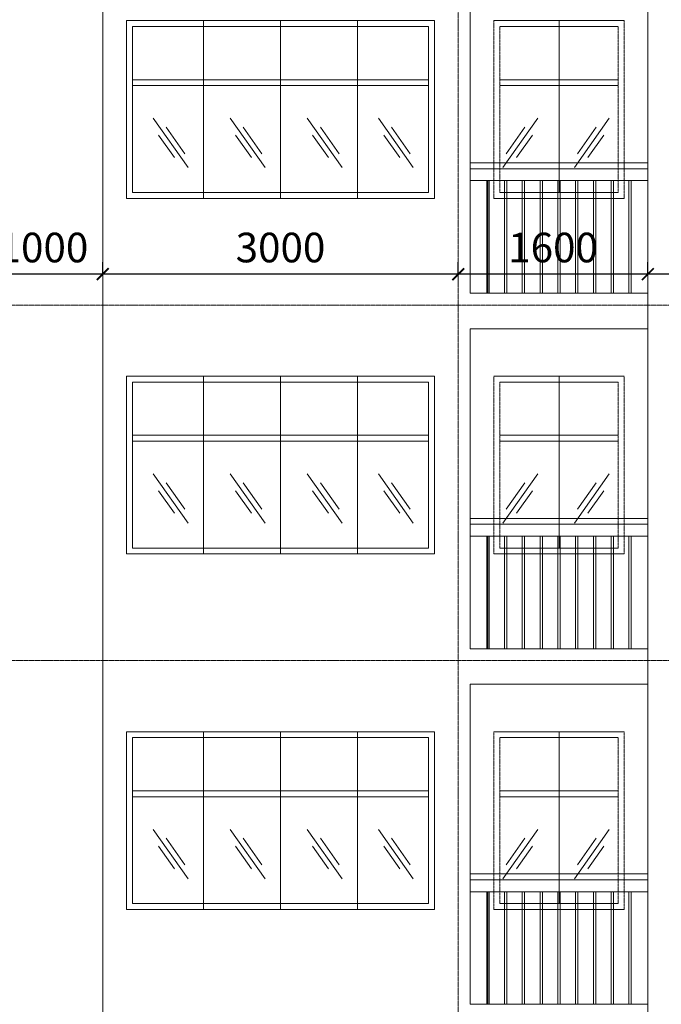
# Model space of a CAD drawing. Units: millimetres. Extents: x -53262 to 5127947, y 492477 to 1159259.
# Drawn here: x 2311389 to 2316802, y 835674 to 843982 of the extents above; entities that cross this region are included whole.
import ezdxf

# ---------------------------------------------------------------- set-up
doc = ezdxf.new("R2010")
doc.units = ezdxf.units.MM
doc.header["$MEASUREMENT"] = 0
doc.linetypes.add('CENTERX2', pattern=[4, 2.5, -0.5, 0.5, -0.5])
for name, color, linetype, lineweight in [('dim', 8, 'Continuous', 13), ('lancan', 4, 'Continuous', 18), ('manh', 9, 'Continuous', 13), ('nét cấu kiện', 241, 'Continuous', 20), ('truc', 8, 'CENTERX2', 15)]:
    doc.layers.add(name, color=color, linetype=linetype, lineweight=lineweight)
doc.dimstyles.new('100', dxfattribs={"dimscale": 100, "dimtxt": 2.5, "dimasz": 1, "dimexe": 1, "dimexo": 0, "dimgap": 1, "dimtad": 1, "dimdec": 0, "dimzin": 0, "dimdsep": 46, "dimtxsty": 'Standard', "dimblk": 'ARCHTICK', "dimcen": 0.09, "dimdle": 1, "dimclrd": 9, "dimclre": 9, "dimadec": 0, "dimazin": 0, "dimtfac": 1, "dimtdec": 0, "dimtix": 1, "dimtmove": 0, "dimatfit": 0, "dimfxl": 0, "dimtolj": 1, "dimtzin": 0, "dimarcsym": 0})

# ---------------------------------------------------------------- blocks, each defined once
blk = doc.blocks.new('_ArchTick')
at = {"color": 0, "linetype": 'ByBlock', "const_width": 0.15}
blk.add_lwpolyline([(-0.5, -0.5), (0.5, 0.5)], dxfattribs=at)
blk = doc.blocks.new('*D4479')
at = {"layer": 'Defpoints', "color": 0, "transparency": 16777216}
for p in [(2316689.2, 841834.9), (2316689.2, 841834.9), (2319489.2, 841834.9)]:
    blk.add_point(p, dxfattribs=at)
at = {"layer": 'dim', "color": 9, "lineweight": -2, "transparency": 16777216}
for p, q in [((2316689.2, 841834.9), (2316689.2, 841934.9)), ((2319489.2, 841834.9), (2319489.2, 841934.9)), ((2319589.2, 841834.9), (2316589.2, 841834.9))]:
    blk.add_line(p, q, dxfattribs=at)
at = {"layer": 'dim', "color": 9, "lineweight": -2, "transparency": 16777216, "xscale": 100, "yscale": 100, "zscale": 100, "rotation": 180}
blk.add_blockref('_ArchTick', (2316689.2, 841834.9), dxfattribs=at)
at = {"layer": 'dim', "color": 9, "lineweight": -2, "transparency": 16777216, "xscale": 100, "yscale": 100, "zscale": 100}
blk.add_blockref('_ArchTick', (2319489.2, 841834.9), dxfattribs=at)
at = {"layer": 'dim', "color": 0, "transparency": 16777216, "insert": (2318089.2, 842059.9), "char_height": 250, "attachment_point": 5}
blk.add_mtext('\\A1;2800', dxfattribs=at)
blk = doc.blocks.new('*D4480')
at = {"layer": 'Defpoints', "color": 0, "transparency": 16777216}
for p in [(2315089.2, 841834.9), (2315089.2, 841834.9), (2316689.2, 841834.9)]:
    blk.add_point(p, dxfattribs=at)
at = {"layer": 'dim', "color": 9, "lineweight": -2, "transparency": 16777216}
for p, q in [((2315089.2, 841834.9), (2315089.2, 841934.9)), ((2316689.2, 841834.9), (2316689.2, 841934.9)), ((2316789.2, 841834.9), (2314989.2, 841834.9))]:
    blk.add_line(p, q, dxfattribs=at)
at = {"layer": 'dim', "color": 9, "lineweight": -2, "transparency": 16777216, "xscale": 100, "yscale": 100, "zscale": 100, "rotation": 180}
blk.add_blockref('_ArchTick', (2315089.2, 841834.9), dxfattribs=at)
at = {"layer": 'dim', "color": 9, "lineweight": -2, "transparency": 16777216, "xscale": 100, "yscale": 100, "zscale": 100}
blk.add_blockref('_ArchTick', (2316689.2, 841834.9), dxfattribs=at)
at = {"layer": 'dim', "color": 0, "transparency": 16777216, "insert": (2315889.2, 842059.9), "char_height": 250, "attachment_point": 5}
blk.add_mtext('\\A1;1600', dxfattribs=at)
blk = doc.blocks.new('*D4481')
at = {"layer": 'Defpoints', "color": 0, "transparency": 16777216}
for p in [(2312089.2, 841834.9), (2312089.2, 841834.9), (2315089.2, 841834.9)]:
    blk.add_point(p, dxfattribs=at)
at = {"layer": 'dim', "color": 9, "lineweight": -2, "transparency": 16777216}
for p, q in [((2312089.2, 841834.9), (2312089.2, 841934.9)), ((2315089.2, 841834.9), (2315089.2, 841934.9)), ((2315189.2, 841834.9), (2311989.2, 841834.9))]:
    blk.add_line(p, q, dxfattribs=at)
at = {"layer": 'dim', "color": 9, "lineweight": -2, "transparency": 16777216, "xscale": 100, "yscale": 100, "zscale": 100, "rotation": 180}
blk.add_blockref('_ArchTick', (2312089.2, 841834.9), dxfattribs=at)
at = {"layer": 'dim', "color": 9, "lineweight": -2, "transparency": 16777216, "xscale": 100, "yscale": 100, "zscale": 100}
blk.add_blockref('_ArchTick', (2315089.2, 841834.9), dxfattribs=at)
at = {"layer": 'dim', "color": 0, "transparency": 16777216, "insert": (2313589.2, 842059.9), "char_height": 250, "attachment_point": 5}
blk.add_mtext('\\A1;3000', dxfattribs=at)
blk = doc.blocks.new('*D4482')
at = {"layer": 'Defpoints', "color": 0, "transparency": 16777216}
for p in [(2311089.2, 842474.4), (2311089.2, 841834.9), (2312089.2, 841834.9)]:
    blk.add_point(p, dxfattribs=at)
at = {"layer": 'dim', "color": 9, "lineweight": -2, "transparency": 16777216}
for p, q in [((2311089.2, 842474.4), (2311089.2, 841734.9)), ((2312089.2, 841834.9), (2312089.2, 841934.9)), ((2312189.2, 841834.9), (2310989.2, 841834.9))]:
    blk.add_line(p, q, dxfattribs=at)
at = {"layer": 'dim', "color": 9, "lineweight": -2, "transparency": 16777216, "xscale": 100, "yscale": 100, "zscale": 100, "rotation": 180}
blk.add_blockref('_ArchTick', (2311089.2, 841834.9), dxfattribs=at)
at = {"layer": 'dim', "color": 9, "lineweight": -2, "transparency": 16777216, "xscale": 100, "yscale": 100, "zscale": 100}
blk.add_blockref('_ArchTick', (2312089.2, 841834.9), dxfattribs=at)
at = {"layer": 'dim', "color": 0, "transparency": 16777216, "insert": (2311589.2, 842059.9), "char_height": 250, "attachment_point": 5}
blk.add_mtext('\\A1;1000', dxfattribs=at)

msp = doc.modelspace()

# ---------------------------------------------------------------- linework, layer by layer
at = {"layer": 'dim'}
for points in [[(2312515.178, 843150.7579), (2312809.708, 842733.9248)], [(2313165.178, 843150.7579), (2313459.708, 842733.9248)], [(2313815.178, 843150.7579), (2314109.708, 842733.9248)], [(2314415.178, 843150.7579), (2314709.708, 842733.9248)], [(2315760.2381, 843150.7579), (2315465.708, 842733.9248)], [(2316363.2381, 843150.7579), (2316068.708, 842733.9248)], [(2312625.708, 843075.4248), (2312783.208, 842850.9248)], [(2313275.708, 843075.4248), (2313433.208, 842850.9248)], [(2313925.708, 843075.4248), (2314083.208, 842850.9248)], [(2314525.708, 843075.4248), (2314683.208, 842850.9248)], [(2315649.708, 843075.4248), (2315492.208, 842850.9248)], [(2316252.708, 843075.4248), (2316095.208, 842850.9248)], [(2312560.708, 843007.4248), (2312695.208, 842818.4248)], [(2313210.708, 843007.4248), (2313345.208, 842818.4248)], [(2313860.708, 843007.4248), (2313995.208, 842818.4248)], [(2314460.708, 843007.4248), (2314595.208, 842818.4248)], [(2315714.708, 843007.4248), (2315580.208, 842818.4248)], [(2316317.708, 843007.4248), (2316183.208, 842818.4248)], [(2312515.178, 840150.7579), (2312809.708, 839733.9248)], [(2313165.178, 840150.7579), (2313459.708, 839733.9248)], [(2313815.178, 840150.7579), (2314109.708, 839733.9248)], [(2314415.178, 840150.7579), (2314709.708, 839733.9248)], [(2315760.2381, 840150.7579), (2315465.708, 839733.9248)], [(2316363.2381, 840150.7579), (2316068.708, 839733.9248)], [(2312560.708, 840007.4248), (2312695.208, 839818.4248)], [(2312625.708, 840075.4248), (2312783.208, 839850.9248)], [(2313210.708, 840007.4248), (2313345.208, 839818.4248)], [(2313275.708, 840075.4248), (2313433.208, 839850.9248)], [(2313860.708, 840007.4248), (2313995.208, 839818.4248)], [(2313925.708, 840075.4248), (2314083.208, 839850.9248)], [(2314460.708, 840007.4248), (2314595.208, 839818.4248)], [(2314525.708, 840075.4248), (2314683.208, 839850.9248)], [(2315649.708, 840075.4248), (2315492.208, 839850.9248)], [(2315714.708, 840007.4248), (2315580.208, 839818.4248)], [(2316252.708, 840075.4248), (2316095.208, 839850.9248)], [(2316317.708, 840007.4248), (2316183.208, 839818.4248)], [(2312515.178, 837150.7579), (2312809.708, 836733.9248)], [(2313165.178, 837150.7579), (2313459.708, 836733.9248)], [(2313815.178, 837150.7579), (2314109.708, 836733.9248)], [(2314415.178, 837150.7579), (2314709.708, 836733.9248)], [(2315760.2381, 837150.7579), (2315465.708, 836733.9248)], [(2316363.2381, 837150.7579), (2316068.708, 836733.9248)], [(2312560.708, 837007.4248), (2312695.208, 836818.4248)], [(2312625.708, 837075.4248), (2312783.208, 836850.9248)], [(2313210.708, 837007.4248), (2313345.208, 836818.4248)], [(2313275.708, 837075.4248), (2313433.208, 836850.9248)], [(2313860.708, 837007.4248), (2313995.208, 836818.4248)], [(2313925.708, 837075.4248), (2314083.208, 836850.9248)], [(2314460.708, 837007.4248), (2314595.208, 836818.4248)], [(2314525.708, 837075.4248), (2314683.208, 836850.9248)], [(2315649.708, 837075.4248), (2315492.208, 836850.9248)], [(2315714.708, 837007.4248), (2315580.208, 836818.4248)], [(2316252.708, 837075.4248), (2316095.208, 836850.9248)], [(2316317.708, 837007.4248), (2316183.208, 836818.4248)]]:
    msp.add_lwpolyline(points, dxfattribs=at)
at = {"layer": 'lancan'}
for p, q in [((2316689.208, 842774.4248), (2315189.208, 842774.4248)), ((2316689.208, 842774.4248), (2315189.208, 842774.4248)), ((2316689.208, 842774.4248), (2315189.208, 842774.4248)), ((2316689.208, 842724.4248), (2315189.208, 842724.4248)), ((2316689.208, 842724.4248), (2315189.208, 842724.4248)), ((2316689.208, 842624.4248), (2315189.208, 842624.4248)), ((2316689.208, 842624.4248), (2315189.208, 842624.4248)), ((2316689.208, 839774.4248), (2315189.208, 839774.4248)), ((2316689.208, 839774.4248), (2315189.208, 839774.4248)), ((2316689.208, 839774.4248), (2315189.208, 839774.4248)), ((2316689.208, 839774.4248), (2315189.208, 839774.4248)), ((2316689.208, 839724.4248), (2315189.208, 839724.4248)), ((2316689.208, 839724.4248), (2315189.208, 839724.4248)), ((2316689.208, 839724.4248), (2315189.208, 839724.4248)), ((2316689.208, 839624.4248), (2315189.208, 839624.4248)), ((2316689.208, 839624.4248), (2315189.208, 839624.4248)), ((2316689.208, 839624.4248), (2315189.208, 839624.4248)), ((2316689.208, 836774.4248), (2315189.208, 836774.4248)), ((2316689.208, 836774.4248), (2315189.208, 836774.4248)), ((2316689.208, 836774.4248), (2315189.208, 836774.4248)), ((2316689.208, 836774.4248), (2315189.208, 836774.4248)), ((2316689.208, 836774.4248), (2315189.208, 836774.4248)), ((2316689.208, 836724.4248), (2315189.208, 836724.4248)), ((2316689.208, 836724.4248), (2315189.208, 836724.4248)), ((2316689.208, 836724.4248), (2315189.208, 836724.4248)), ((2316689.208, 836724.4248), (2315189.208, 836724.4248)), ((2316689.208, 836624.4248), (2315189.208, 836624.4248)), ((2316689.208, 836624.4248), (2315189.208, 836624.4248)), ((2316689.208, 836624.4248), (2315189.208, 836624.4248)), ((2316689.208, 836624.4248), (2315189.208, 836624.4248))]:
    msp.add_line(p, q, dxfattribs=at)
for points in [[(2315189.208, 842774.4248), (2315189.208, 841674.4248)], [(2315189.208, 842774.4248), (2315189.208, 841674.4248)], [(2315329.208, 842624.4248), (2315329.208, 841674.4248)], [(2315339.208, 842624.4248), (2315339.208, 841674.4248)], [(2315339.208, 842624.4248), (2315339.208, 841674.4248)], [(2315349.208, 842624.4248), (2315349.208, 841674.4248)], [(2315349.208, 842624.4248), (2315349.208, 841674.4248)], [(2315479.208, 842624.4248), (2315479.208, 841674.4248)], [(2315479.208, 842624.4248), (2315479.208, 841674.4248)], [(2315499.208, 842624.4248), (2315499.208, 841674.4248)], [(2315499.208, 842624.4248), (2315499.208, 841674.4248)], [(2315629.208, 842624.4248), (2315629.208, 841674.4248)], [(2315629.208, 842624.4248), (2315629.208, 841674.4248)], [(2315649.208, 842624.4248), (2315649.208, 841674.4248)], [(2315649.208, 842624.4248), (2315649.208, 841674.4248)], [(2315779.208, 842624.4248), (2315779.208, 841674.4248)], [(2315779.208, 842624.4248), (2315779.208, 841674.4248)], [(2315799.208, 842624.4248), (2315799.208, 841674.4248)], [(2315799.208, 842624.4248), (2315799.208, 841674.4248)], [(2315929.208, 842624.4248), (2315929.208, 841674.4248)], [(2315929.208, 842624.4248), (2315929.208, 841674.4248)], [(2315949.208, 842624.4248), (2315949.208, 841674.4248)], [(2315949.208, 842624.4248), (2315949.208, 841674.4248)], [(2316079.208, 842624.4248), (2316079.208, 841674.4248)], [(2316079.208, 842624.4248), (2316079.208, 841674.4248)], [(2316099.208, 842624.4248), (2316099.208, 841674.4248)], [(2316099.208, 842624.4248), (2316099.208, 841674.4248)], [(2316229.208, 842624.4248), (2316229.208, 841674.4248)], [(2316229.208, 842624.4248), (2316229.208, 841674.4248)], [(2316249.208, 842624.4248), (2316249.208, 841674.4248)], [(2316249.208, 842624.4248), (2316249.208, 841674.4248)], [(2316379.208, 842624.4248), (2316379.208, 841674.4248)], [(2316379.208, 842624.4248), (2316379.208, 841674.4248)], [(2316399.208, 842624.4248), (2316399.208, 841674.4248)], [(2316399.208, 842624.4248), (2316399.208, 841674.4248)], [(2316529.208, 842624.4248), (2316529.208, 841674.4248)], [(2316529.208, 842624.4248), (2316529.208, 841674.4248)], [(2316549.208, 842624.4248), (2316549.208, 841674.4248)], [(2316549.208, 842624.4248), (2316549.208, 841674.4248)], [(2315189.208, 842324.4248), (2315189.208, 841674.4248)], [(2315189.208, 842324.4248), (2315189.208, 841674.4248)], [(2315329.208, 842324.4248), (2315329.208, 841674.4248)], [(2315189.208, 839774.4248), (2315189.208, 838674.4248)], [(2315189.208, 839774.4248), (2315189.208, 838674.4248)], [(2315189.208, 839774.4248), (2315189.208, 838674.4248)], [(2315329.208, 839624.4248), (2315329.208, 838674.4248)], [(2315339.208, 839624.4248), (2315339.208, 838674.4248)], [(2315339.208, 839624.4248), (2315339.208, 838674.4248)], [(2315339.208, 839624.4248), (2315339.208, 838674.4248)], [(2315349.208, 839624.4248), (2315349.208, 838674.4248)], [(2315349.208, 839624.4248), (2315349.208, 838674.4248)], [(2315349.208, 839624.4248), (2315349.208, 838674.4248)], [(2315479.208, 839624.4248), (2315479.208, 838674.4248)], [(2315479.208, 839624.4248), (2315479.208, 838674.4248)], [(2315479.208, 839624.4248), (2315479.208, 838674.4248)], [(2315499.208, 839624.4248), (2315499.208, 838674.4248)], [(2315499.208, 839624.4248), (2315499.208, 838674.4248)], [(2315499.208, 839624.4248), (2315499.208, 838674.4248)], [(2315629.208, 839624.4248), (2315629.208, 838674.4248)], [(2315629.208, 839624.4248), (2315629.208, 838674.4248)], [(2315629.208, 839624.4248), (2315629.208, 838674.4248)], [(2315649.208, 839624.4248), (2315649.208, 838674.4248)], [(2315649.208, 839624.4248), (2315649.208, 838674.4248)], [(2315649.208, 839624.4248), (2315649.208, 838674.4248)], [(2315779.208, 839624.4248), (2315779.208, 838674.4248)], [(2315779.208, 839624.4248), (2315779.208, 838674.4248)], [(2315779.208, 839624.4248), (2315779.208, 838674.4248)], [(2315799.208, 839624.4248), (2315799.208, 838674.4248)], [(2315799.208, 839624.4248), (2315799.208, 838674.4248)], [(2315799.208, 839624.4248), (2315799.208, 838674.4248)], [(2315929.208, 839624.4248), (2315929.208, 838674.4248)], [(2315929.208, 839624.4248), (2315929.208, 838674.4248)], [(2315929.208, 839624.4248), (2315929.208, 838674.4248)], [(2315949.208, 839624.4248), (2315949.208, 838674.4248)], [(2315949.208, 839624.4248), (2315949.208, 838674.4248)], [(2315949.208, 839624.4248), (2315949.208, 838674.4248)], [(2316079.208, 839624.4248), (2316079.208, 838674.4248)], [(2316079.208, 839624.4248), (2316079.208, 838674.4248)], [(2316079.208, 839624.4248), (2316079.208, 838674.4248)], [(2316099.208, 839624.4248), (2316099.208, 838674.4248)], [(2316099.208, 839624.4248), (2316099.208, 838674.4248)], [(2316099.208, 839624.4248), (2316099.208, 838674.4248)], [(2316229.208, 839624.4248), (2316229.208, 838674.4248)], [(2316229.208, 839624.4248), (2316229.208, 838674.4248)], [(2316229.208, 839624.4248), (2316229.208, 838674.4248)], [(2316249.208, 839624.4248), (2316249.208, 838674.4248)], [(2316249.208, 839624.4248), (2316249.208, 838674.4248)], [(2316249.208, 839624.4248), (2316249.208, 838674.4248)], [(2316379.208, 839624.4248), (2316379.208, 838674.4248)], [(2316379.208, 839624.4248), (2316379.208, 838674.4248)], [(2316379.208, 839624.4248), (2316379.208, 838674.4248)], [(2316399.208, 839624.4248), (2316399.208, 838674.4248)], [(2316399.208, 839624.4248), (2316399.208, 838674.4248)], [(2316399.208, 839624.4248), (2316399.208, 838674.4248)], [(2316529.208, 839624.4248), (2316529.208, 838674.4248)], [(2316529.208, 839624.4248), (2316529.208, 838674.4248)], [(2316529.208, 839624.4248), (2316529.208, 838674.4248)], [(2316549.208, 839624.4248), (2316549.208, 838674.4248)], [(2316549.208, 839624.4248), (2316549.208, 838674.4248)], [(2316549.208, 839624.4248), (2316549.208, 838674.4248)], [(2315189.208, 839324.4248), (2315189.208, 838674.4248)], [(2315189.208, 839324.4248), (2315189.208, 838674.4248)], [(2315189.208, 839324.4248), (2315189.208, 838674.4248)], [(2315329.208, 839324.4248), (2315329.208, 838674.4248)], [(2315329.208, 839324.4248), (2315329.208, 838674.4248)], [(2315189.208, 836774.4248), (2315189.208, 835674.4248)], [(2315189.208, 836774.4248), (2315189.208, 835674.4248)], [(2315189.208, 836774.4248), (2315189.208, 835674.4248)], [(2315189.208, 836774.4248), (2315189.208, 835674.4248)], [(2315329.208, 836624.4248), (2315329.208, 835674.4248)], [(2315339.208, 836624.4248), (2315339.208, 835674.4248)], [(2315339.208, 836624.4248), (2315339.208, 835674.4248)], [(2315339.208, 836624.4248), (2315339.208, 835674.4248)], [(2315339.208, 836624.4248), (2315339.208, 835674.4248)], [(2315349.208, 836624.4248), (2315349.208, 835674.4248)], [(2315349.208, 836624.4248), (2315349.208, 835674.4248)], [(2315349.208, 836624.4248), (2315349.208, 835674.4248)], [(2315349.208, 836624.4248), (2315349.208, 835674.4248)], [(2315479.208, 836624.4248), (2315479.208, 835674.4248)], [(2315479.208, 836624.4248), (2315479.208, 835674.4248)], [(2315479.208, 836624.4248), (2315479.208, 835674.4248)], [(2315479.208, 836624.4248), (2315479.208, 835674.4248)], [(2315499.208, 836624.4248), (2315499.208, 835674.4248)], [(2315499.208, 836624.4248), (2315499.208, 835674.4248)], [(2315499.208, 836624.4248), (2315499.208, 835674.4248)], [(2315499.208, 836624.4248), (2315499.208, 835674.4248)], [(2315629.208, 836624.4248), (2315629.208, 835674.4248)], [(2315629.208, 836624.4248), (2315629.208, 835674.4248)], [(2315629.208, 836624.4248), (2315629.208, 835674.4248)], [(2315629.208, 836624.4248), (2315629.208, 835674.4248)], [(2315649.208, 836624.4248), (2315649.208, 835674.4248)], [(2315649.208, 836624.4248), (2315649.208, 835674.4248)], [(2315649.208, 836624.4248), (2315649.208, 835674.4248)], [(2315649.208, 836624.4248), (2315649.208, 835674.4248)], [(2315779.208, 836624.4248), (2315779.208, 835674.4248)], [(2315779.208, 836624.4248), (2315779.208, 835674.4248)], [(2315779.208, 836624.4248), (2315779.208, 835674.4248)], [(2315779.208, 836624.4248), (2315779.208, 835674.4248)], [(2315799.208, 836624.4248), (2315799.208, 835674.4248)], [(2315799.208, 836624.4248), (2315799.208, 835674.4248)], [(2315799.208, 836624.4248), (2315799.208, 835674.4248)], [(2315799.208, 836624.4248), (2315799.208, 835674.4248)], [(2315929.208, 836624.4248), (2315929.208, 835674.4248)], [(2315929.208, 836624.4248), (2315929.208, 835674.4248)], [(2315929.208, 836624.4248), (2315929.208, 835674.4248)], [(2315929.208, 836624.4248), (2315929.208, 835674.4248)], [(2315949.208, 836624.4248), (2315949.208, 835674.4248)], [(2315949.208, 836624.4248), (2315949.208, 835674.4248)], [(2315949.208, 836624.4248), (2315949.208, 835674.4248)], [(2315949.208, 836624.4248), (2315949.208, 835674.4248)], [(2316079.208, 836624.4248), (2316079.208, 835674.4248)], [(2316079.208, 836624.4248), (2316079.208, 835674.4248)], [(2316079.208, 836624.4248), (2316079.208, 835674.4248)], [(2316079.208, 836624.4248), (2316079.208, 835674.4248)], [(2316099.208, 836624.4248), (2316099.208, 835674.4248)], [(2316099.208, 836624.4248), (2316099.208, 835674.4248)], [(2316099.208, 836624.4248), (2316099.208, 835674.4248)], [(2316099.208, 836624.4248), (2316099.208, 835674.4248)], [(2316229.208, 836624.4248), (2316229.208, 835674.4248)], [(2316229.208, 836624.4248), (2316229.208, 835674.4248)], [(2316229.208, 836624.4248), (2316229.208, 835674.4248)], [(2316229.208, 836624.4248), (2316229.208, 835674.4248)], [(2316249.208, 836624.4248), (2316249.208, 835674.4248)], [(2316249.208, 836624.4248), (2316249.208, 835674.4248)], [(2316249.208, 836624.4248), (2316249.208, 835674.4248)], [(2316249.208, 836624.4248), (2316249.208, 835674.4248)], [(2316379.208, 836624.4248), (2316379.208, 835674.4248)], [(2316379.208, 836624.4248), (2316379.208, 835674.4248)], [(2316379.208, 836624.4248), (2316379.208, 835674.4248)], [(2316379.208, 836624.4248), (2316379.208, 835674.4248)], [(2316399.208, 836624.4248), (2316399.208, 835674.4248)], [(2316399.208, 836624.4248), (2316399.208, 835674.4248)], [(2316399.208, 836624.4248), (2316399.208, 835674.4248)], [(2316399.208, 836624.4248), (2316399.208, 835674.4248)], [(2316529.208, 836624.4248), (2316529.208, 835674.4248)], [(2316529.208, 836624.4248), (2316529.208, 835674.4248)], [(2316529.208, 836624.4248), (2316529.208, 835674.4248)], [(2316529.208, 836624.4248), (2316529.208, 835674.4248)], [(2316549.208, 836624.4248), (2316549.208, 835674.4248)], [(2316549.208, 836624.4248), (2316549.208, 835674.4248)], [(2316549.208, 836624.4248), (2316549.208, 835674.4248)], [(2316549.208, 836624.4248), (2316549.208, 835674.4248)], [(2315189.208, 836324.4248), (2315189.208, 835674.4248)], [(2315189.208, 836324.4248), (2315189.208, 835674.4248)], [(2315189.208, 836324.4248), (2315189.208, 835674.4248)], [(2315189.208, 836324.4248), (2315189.208, 835674.4248)], [(2315329.208, 836324.4248), (2315329.208, 835674.4248)], [(2315329.208, 836324.4248), (2315329.208, 835674.4248)], [(2315329.208, 836324.4248), (2315329.208, 835674.4248)]]:
    msp.add_lwpolyline(points, dxfattribs=at)
at = {"layer": 'manh'}
for points in [[(2312289.208, 842474.4248), (2312289.208, 843974.4248)], [(2314889.208, 843974.4248), (2312289.208, 843974.4248)], [(2312939.208, 842474.4248), (2312939.208, 843974.4248)], [(2313589.208, 842474.4248), (2313589.208, 843974.4248)], [(2314239.208, 842474.4248), (2314239.208, 843974.4248)], [(2314889.208, 842474.4248), (2314889.208, 843974.4248)], [(2316489.208, 843974.4248), (2315389.208, 843974.4248)], [(2315389.208, 843974.4248), (2316489.208, 843974.4248)], [(2316489.208, 843974.4248), (2315389.208, 843974.4248)], [(2315389.208, 843974.4248), (2316489.208, 843974.4248)], [(2316489.208, 843974.4248), (2315389.208, 843974.4248)], [(2315389.208, 843974.4248), (2316489.208, 843974.4248)], [(2315439.208, 843924.4248), (2316439.208, 843924.4248)], [(2315439.208, 843924.4248), (2316439.208, 843924.4248)], [(2315439.208, 843924.4248), (2316439.208, 843924.4248)], [(2315939.208, 843974.4248), (2315939.208, 842624.4248)], [(2315939.208, 843974.4248), (2315939.208, 842524.4248)], [(2315939.208, 843974.4248), (2315939.208, 842624.4248)], [(2312339.208, 843475.9248), (2314839.208, 843475.9248)], [(2312339.208, 843425.9248), (2314839.208, 843425.9248)], [(2315439.208, 843475.9248), (2316439.208, 843475.9248)], [(2315439.208, 843475.9248), (2316439.208, 843475.9248)], [(2315439.208, 843475.9248), (2316439.208, 843475.9248)], [(2315439.208, 843425.9248), (2316439.208, 843425.9248)], [(2315439.208, 843425.9248), (2316439.208, 843425.9248)], [(2315439.208, 843425.9248), (2316439.208, 843425.9248)], [(2316439.208, 842524.4248), (2315439.208, 842524.4248)], [(2314889.208, 842474.4248), (2312289.208, 842474.4248)], [(2316489.208, 842474.4248), (2315389.208, 842474.4248)], [(2316489.208, 842474.4248), (2315389.208, 842474.4248)], [(2312289.208, 839474.4248), (2312289.208, 840974.4248)], [(2314889.208, 840974.4248), (2312289.208, 840974.4248)], [(2312939.208, 839474.4248), (2312939.208, 840974.4248)], [(2313589.208, 839474.4248), (2313589.208, 840974.4248)], [(2314239.208, 839474.4248), (2314239.208, 840974.4248)], [(2314889.208, 839474.4248), (2314889.208, 840974.4248)], [(2316489.208, 840974.4248), (2315389.208, 840974.4248)], [(2315389.208, 840974.4248), (2316489.208, 840974.4248)], [(2316489.208, 840974.4248), (2315389.208, 840974.4248)], [(2315389.208, 840974.4248), (2316489.208, 840974.4248)], [(2316489.208, 840974.4248), (2315389.208, 840974.4248)], [(2315389.208, 840974.4248), (2316489.208, 840974.4248)], [(2315439.208, 840924.4248), (2316439.208, 840924.4248)], [(2315439.208, 840924.4248), (2316439.208, 840924.4248)], [(2315439.208, 840924.4248), (2316439.208, 840924.4248)], [(2315939.208, 840974.4248), (2315939.208, 839624.4248)], [(2315939.208, 840974.4248), (2315939.208, 839524.4248)], [(2315939.208, 840974.4248), (2315939.208, 839624.4248)], [(2312339.208, 840475.9248), (2314839.208, 840475.9248)], [(2312339.208, 840425.9248), (2314839.208, 840425.9248)], [(2315439.208, 840475.9248), (2316439.208, 840475.9248)], [(2315439.208, 840475.9248), (2316439.208, 840475.9248)], [(2315439.208, 840475.9248), (2316439.208, 840475.9248)], [(2315439.208, 840425.9248), (2316439.208, 840425.9248)], [(2315439.208, 840425.9248), (2316439.208, 840425.9248)], [(2315439.208, 840425.9248), (2316439.208, 840425.9248)], [(2316439.208, 839524.4248), (2315439.208, 839524.4248)], [(2314889.208, 839474.4248), (2312289.208, 839474.4248)], [(2316489.208, 839474.4248), (2315389.208, 839474.4248)], [(2316489.208, 839474.4248), (2315389.208, 839474.4248)], [(2312289.208, 836474.4248), (2312289.208, 837974.4248)], [(2314889.208, 837974.4248), (2312289.208, 837974.4248)], [(2312939.208, 836474.4248), (2312939.208, 837974.4248)], [(2313589.208, 836474.4248), (2313589.208, 837974.4248)], [(2314239.208, 836474.4248), (2314239.208, 837974.4248)], [(2314889.208, 836474.4248), (2314889.208, 837974.4248)], [(2316489.208, 837974.4248), (2315389.208, 837974.4248)], [(2315389.208, 837974.4248), (2316489.208, 837974.4248)], [(2316489.208, 837974.4248), (2315389.208, 837974.4248)], [(2315389.208, 837974.4248), (2316489.208, 837974.4248)], [(2316489.208, 837974.4248), (2315389.208, 837974.4248)], [(2315389.208, 837974.4248), (2316489.208, 837974.4248)], [(2315439.208, 837924.4248), (2316439.208, 837924.4248)], [(2315439.208, 837924.4248), (2316439.208, 837924.4248)], [(2315439.208, 837924.4248), (2316439.208, 837924.4248)], [(2315939.208, 837974.4248), (2315939.208, 836624.4248)], [(2315939.208, 837974.4248), (2315939.208, 836524.4248)], [(2315939.208, 837974.4248), (2315939.208, 836624.4248)], [(2312339.208, 837475.9248), (2314839.208, 837475.9248)], [(2312339.208, 837425.9248), (2314839.208, 837425.9248)], [(2315439.208, 837475.9248), (2316439.208, 837475.9248)], [(2315439.208, 837475.9248), (2316439.208, 837475.9248)], [(2315439.208, 837475.9248), (2316439.208, 837475.9248)], [(2315439.208, 837425.9248), (2316439.208, 837425.9248)], [(2315439.208, 837425.9248), (2316439.208, 837425.9248)], [(2315439.208, 837425.9248), (2316439.208, 837425.9248)], [(2316439.208, 836524.4248), (2315439.208, 836524.4248)], [(2314889.208, 836474.4248), (2312289.208, 836474.4248)], [(2316489.208, 836474.4248), (2315389.208, 836474.4248)], [(2316489.208, 836474.4248), (2315389.208, 836474.4248)]]:
    msp.add_lwpolyline(points, dxfattribs=at)
for points in [[(2312289.208, 843974.4248), (2314889.208, 843974.4248), (2314889.208, 842474.4248), (2312289.208, 842474.4248)], [(2312339.208, 843924.4248), (2314839.208, 843924.4248), (2314839.208, 842524.4248), (2312339.208, 842524.4248)], [(2312289.208, 840974.4248), (2314889.208, 840974.4248), (2314889.208, 839474.4248), (2312289.208, 839474.4248)], [(2312339.208, 840924.4248), (2314839.208, 840924.4248), (2314839.208, 839524.4248), (2312339.208, 839524.4248)], [(2312289.208, 837974.4248), (2314889.208, 837974.4248), (2314889.208, 836474.4248), (2312289.208, 836474.4248)], [(2312339.208, 837924.4248), (2314839.208, 837924.4248), (2314839.208, 836524.4248), (2312339.208, 836524.4248)]]:
    msp.add_lwpolyline(points, close=True, dxfattribs=at)
at = {"layer": 'nét cấu kiện'}
for p, q in [((2316689.208, 841674.4248), (2315189.208, 841674.4248)), ((2316689.208, 841674.4248), (2315189.208, 841674.4248)), ((2316689.208, 841374.4248), (2315189.208, 841374.4248)), ((2316689.208, 838674.4248), (2315189.208, 838674.4248)), ((2316689.208, 838674.4248), (2315189.208, 838674.4248)), ((2316689.208, 838374.4248), (2315189.208, 838374.4248)), ((2316689.208, 835674.4248), (2315189.208, 835674.4248)), ((2316689.208, 835674.4248), (2315189.208, 835674.4248))]:
    msp.add_line(p, q, dxfattribs=at)
for points in [[(2312089.208, 814574.4248), (2312089.208, 844563.4248)], [(2315189.208, 841674.4248), (2315189.208, 844563.4248)], [(2316689.208, 810224.4248), (2316689.208, 844563.4248)], [(2315189.208, 838674.4248), (2315189.208, 841374.4248)], [(2315189.208, 835674.4248), (2315189.208, 838374.4248)]]:
    msp.add_lwpolyline(points, dxfattribs=at)
at = {"layer": 'truc', "ltscale": 4}
for points in [[(2315089.208, 809162.9248), (2315089.208, 851253.5038)], [(2330374.708, 841574.4248), (2284693.708, 841574.4248)], [(2330374.708, 838574.4248), (2284693.708, 838574.4248)]]:
    msp.add_lwpolyline(points, dxfattribs=at)
at = {"layer": 'truc'}
for points in [[(2315389.208, 842474.4248), (2315389.208, 843974.4248)], [(2315439.208, 842524.4248), (2315439.208, 843924.4248)], [(2316439.208, 842524.4248), (2316439.208, 843924.4248)], [(2316489.208, 842474.4248), (2316489.208, 843974.4248)], [(2315389.208, 839474.4248), (2315389.208, 840974.4248)], [(2315439.208, 839524.4248), (2315439.208, 840924.4248)], [(2316439.208, 839524.4248), (2316439.208, 840924.4248)], [(2316489.208, 839474.4248), (2316489.208, 840974.4248)], [(2315389.208, 836474.4248), (2315389.208, 837974.4248)], [(2315439.208, 836524.4248), (2315439.208, 837924.4248)], [(2316439.208, 836524.4248), (2316439.208, 837924.4248)], [(2316489.208, 836474.4248), (2316489.208, 837974.4248)]]:
    msp.add_lwpolyline(points, dxfattribs=at)

# ---------------------------------------------------------------- dimensions: what is measured, and where the dimension line sits
at = {"layer": 'dim'}
for base, p1, p2, picture, middle in [((2311089.208, 841834.9248), (2312089.208, 841834.9248), (2311089.208, 842474.4248), '*D4482', (2311589.208, 842059.9248)), ((2312089.208, 841834.9248), (2315089.208, 841834.9248), (2312089.208, 841834.9248), '*D4481', (2313589.208, 842059.9248)), ((2315089.208, 841834.9248), (2316689.208, 841834.9248), (2315089.208, 841834.9248), '*D4480', (2315889.208, 842059.9248)), ((2316689.208, 841834.9248), (2319489.208, 841834.9248), (2316689.208, 841834.9248), '*D4479', (2318089.208, 842059.9248))]:
    dim = msp.add_linear_dim(base=base, p1=p1, p2=p2, angle=180, dimstyle='100', override={"dimtmove": 1, "dimfxl": 0}, dxfattribs=at)
    dim.commit()
    dim.dimension.update_dxf_attribs({"geometry": picture, "text_midpoint": middle})

doc.saveas('drawing.dxf')
